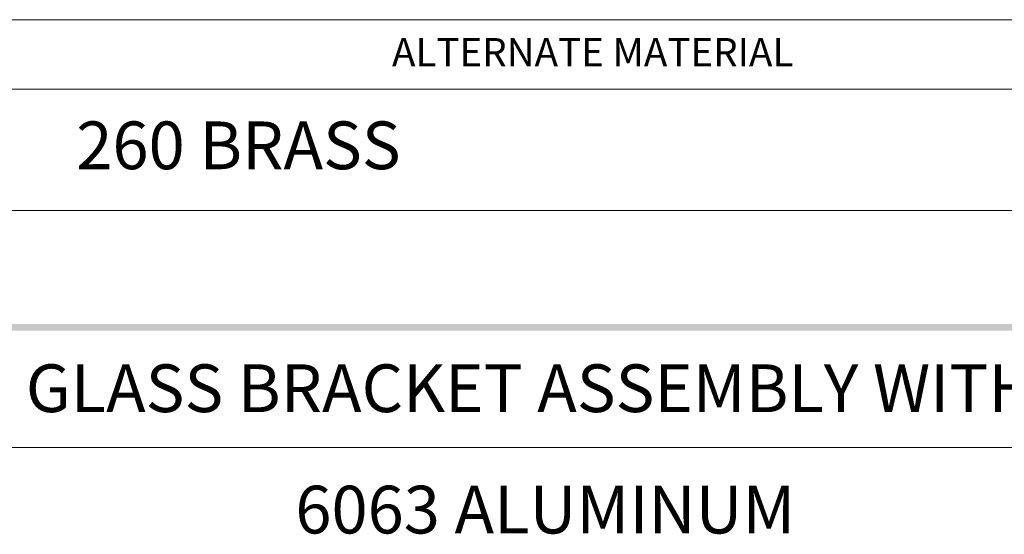
# Model space of a CAD drawing. Units: inches. Extents: x 246.7 to 262.9, y 380.7 to 393.2.
# Drawn here: x 256.4 to 259.3, y 382.7 to 384.3 of the extents above; entities that cross this region are included whole.
import ezdxf

# ---------------------------------------------------------------- set-up
doc = ezdxf.new("R2010")
doc.units = ezdxf.units.IN
doc.header["$LTSCALE"] = 0.2
doc.header["$MEASUREMENT"] = 0
doc.layers.add('dim', color=1, linetype='Continuous', lineweight=9)

# ---------------------------------------------------------------- blocks, each defined once
blk = doc.blocks.new('BAHWM')
for p, q in [((6.2749, 3.004), (11.1028, 3.004)), ((6.2749, 2.8639), (11.1028, 2.8639)), ((6.2749, 2.6197), (11.1028, 2.6197)), ((5.6501, 2.1425), (11.096, 2.1425))]:
    blk.add_line(p, q)
blk.add_trace([(5.6434, 2.3912), (5.6569, 2.3777), (11.096, 2.3912), (11.096, 2.3777)])
blk.add_text('ALTERNATE MATERIAL', height=0.056955).set_placement((7.6054, 2.9101))

msp = doc.modelspace()

# ---------------------------------------------------------------- block references
at = {"layer": 'dim', "color": 7, "xscale": 1.5, "yscale": 1.5, "zscale": 1.5}
msp.add_blockref('BAHWM', (246.0819, 379.7631), dxfattribs=at)

# ---------------------------------------------------------------- texts
at = {"layer": 'dim', "color": 7}
for s, height, p in [('260 BRASS', 0.14422, (256.5364, 383.8174)), ('GLASS BRACKET ASSEMBLY WITH BACKING DISK', 0.144217, (256.3839, 383.0836)), ('6063 ALUMINUM', 0.144217, (257.1981, 382.7169))]:
    msp.add_text(s, height=height, dxfattribs=at).set_placement(p)

doc.saveas('drawing.dxf')
